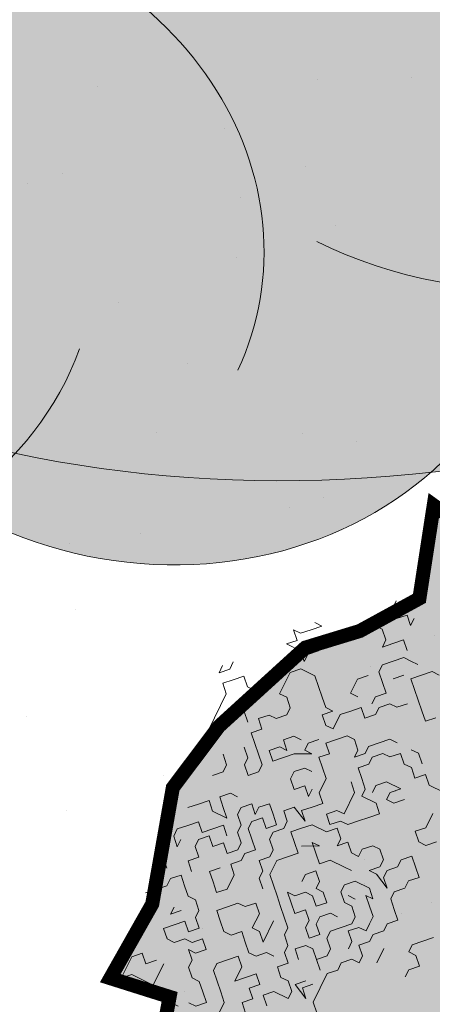
# Model space of a CAD drawing. Units: metres. Extents: x 1408968 to 1409331, y 5218507 to 5218778.
# Drawn here: x 1408977 to 1408978, y 5218734 to 5218737 of the extents above; entities that cross this region are included whole.
import ezdxf

# ---------------------------------------------------------------- set-up
doc = ezdxf.new("R2010")
doc.units = ezdxf.units.M
doc.header["$LTSCALE"] = 2
doc.layers.add('Compo-arbre', color=3, linetype='Continuous', lineweight=9)
doc.layers.add('Compo-hachures-herbe', color=76, linetype='Continuous', lineweight=35)
doc.layers.add('Compo-arbre-ombre', color=7, linetype='Continuous', lineweight=9, transparency=0.8)
pattern_1 = [(95.46126, (1408891.973, 5218574.25375), (-0.6773737, 0.3937068), [0, -0.617728, 0, -0.69088, 0, -0.6604]), (65.46126, (1408891.973, 5218574.2538), (-0.5906823, 1.2181225), [0, -0.333248, 0, -0.556768, 0, -0.21336]), (25.46126, (1408891.70785, 5218573.83), (0.6694356, 1.0740455), [0, -0.2032, 0, -0.73152, 0, -0.95504]), (15.46126, (1408891.7079, 5218573.83), (0.345738, 1.224834), [0, -0.1016, 0, -0.479552, 0, -0.54864])]

# ---------------------------------------------------------------- blocks, each defined once
blk = doc.blocks.new('F76')
at = {"layer": 'Compo-arbre', "true_color": 0x109e76}
blk.add_hatch(color=124, dxfattribs=at).paths.add_polyline_path([(-0.0164, 2.3515), (-0.7061, 2.2853), (-0.8238, 2.0668), (-1.3114, 2.1508), (-1.4414, 2.0443), (-1.6672, 1.8186), (-1.9353, 1.7762), (-1.9503, 1.5795), (-2.1149, 1.3191), (-1.8158, 1.2266), (-2.0344, 1.1426), (-2.337, 1.193), (-2.2625, 1.0324), (-2.4379, 0.857), (-2.5388, 0.5713), (-2.4883, 0.4201), (-2.6396, 0.2016), (-2.4379, -0.0168), (-2.1857, 0.2521), (-2.2758, 0.1559), (-2.0969, -0.0119), (-2.4379, -0.0168), (-2.3706, -0.1008), (-2.5724, -0.1848), (-2.2361, -0.4033), (-2.2866, -0.6217), (-2.1857, -0.6889), (-2.337, -0.6889), (-2.4715, -0.6889), (-2.3538, -0.8906), (-2.3034, -1.1594), (-2.3034, -1.2603), (-2.1689, -1.4787), (-1.8158, -1.4787), (-1.5804, -1.5459), (-1.6981, -1.6635), (-2.0008, -1.798), (-1.7882, -1.888), (-1.8066, -1.9063), (-1.6048, -2.0911), (-1.2778, -2.05), (-1.3114, -2.2517), (-0.992, -2.1508), (-0.7942, -2.2893), (-0.6557, -2.4365), (-0.269, -2.5877), (0, -2.6381), (0.4035, -2.5205), (0.7061, -2.5373), (0.6725, -2.3189), (0.9079, -2.2517), (1.2509, -2.4221), (1.3383, -2.1076), (1.6487, -2.0793), (1.6645, -1.8253), (2.0176, -1.7812), (1.9309, -1.7139), (1.9309, -1.6131), (2.068, -1.4871), (1.8494, -1.4451), (1.8831, -1.2771), (2.2193, -1.2098), (2.2193, -1.0418), (2.2361, -0.9242), (2.2866, -0.857), (2.3034, -0.7225), (2.2698, -0.6049), (1.9671, -0.5881), (2.0344, -0.4537), (2.3579, -0.2727), (2.2193, 0.084), (2.3202, 0.3193), (2.2361, 0.4369), (2.0344, 0.2857), (2.1184, 0.4705), (2.2866, 0.6553), (2.2025, 0.7225), (1.8831, 0.4537), (2.0234, 0.594), (1.855, 0.805), (1.9822, 0.9203), (1.8797, 1.017), (1.9503, 1.0586), (2.068, 1.193), (1.8662, 1.3611), (1.6645, 1.4283), (1.3955, 1.3779), (1.3955, 1.5613), (1.0088, 1.5123), (1.2274, 1.7139), (1.4627, 1.8652), (1.2526, 1.966), (1.1433, 1.9324), (0.8407, 1.9492), (0.7734, 2.1172), (0.7566, 2.2685), (0.5885, 2.3525), (0.3194, 2.3357), (0.0683, 2.3233)])
at = {"layer": 'Compo-arbre-ombre', "true_color": 0x636466}
h = blk.add_hatch(color=251, dxfattribs=at)
h.dxf.hatch_style = 1
edge = h.paths.add_edge_path()
edge.add_ellipse((-0.248, 0.9385), major_axis=(0.3074, -2.6854), ratio=0.844591, start_angle=0, end_angle=360)
at = {"layer": 'Compo-arbre', "color": 18, "linetype": 'Continuous', "true_color": 0x000000}
for p, q in [((0.0965, -1.5996), (0.0683, -1.5713)), ((0.1811, -1.5713), (0.1529, -1.5996)), ((0.2094, -1.5996), (0.1811, -1.5713)), ((0.1247, -1.6278), (0.0965, -1.5996)), ((0.1529, -1.5996), (0.1529, -1.6278)), ((0.2376, -1.5996), (0.2094, -1.5996)), ((0.1529, -1.6278), (0.1247, -1.6278)), ((-0.214, -1.7407), (-0.2422, -1.7125)), ((-0.1011, -1.7125), (-0.1293, -1.7407)), ((-0.0729, -1.7407), (-0.1011, -1.7125)), ((0.0683, -1.7125), (0.04, -1.7407)), ((0.0965, -1.7407), (0.0683, -1.7125)), ((0.2376, -1.7125), (0.1811, -1.7125)), ((-0.214, -1.7689), (-0.214, -1.7407)), ((-0.1293, -1.7407), (-0.1575, -1.7689)), ((-0.0446, -1.7407), (-0.0729, -1.7407)), ((-0.0164, -1.7689), (-0.0446, -1.7407)), ((0.04, -1.7407), (0.0118, -1.7689)), ((0.1247, -1.7407), (0.0965, -1.7407)), ((0.1529, -1.7689), (0.1247, -1.7407)), ((-0.4115, -1.8253), (-0.4115, -1.7689)), ((-0.3269, -1.7689), (-0.2704, -1.7689)), ((-0.2704, -1.7689), (-0.2422, -1.7971)), ((-0.2422, -1.7971), (-0.214, -1.7689)), ((-0.1575, -1.7689), (-0.1293, -1.7971)), ((0.0118, -1.7689), (-0.0164, -1.7689)), ((0.1811, -1.7689), (0.1529, -1.7689)), ((0.2094, -1.7971), (0.1811, -1.7689)), ((0.2376, -1.7689), (0.2094, -1.7971)), ((0.2658, -1.7689), (0.2376, -1.7689)), ((0.2658, -1.7971), (0.2658, -1.7689)), ((-0.1293, -1.7971), (-0.1011, -1.7971)), ((-0.1011, -1.7971), (-0.0729, -1.8253)), ((-0.0446, -1.8253), (-0.0164, -1.7971)), ((-0.0164, -1.7971), (-0.0446, -1.8536)), ((0.0965, -1.7971), (0.0683, -1.8253)), ((0.1247, -1.7971), (0.0965, -1.7971)), ((0.1529, -1.7971), (0.1247, -1.7971)), ((0.1529, -1.8253), (0.1529, -1.7971)), ((0.294, -1.8253), (0.2658, -1.7971)), ((-0.4397, -1.8536), (-0.4115, -1.8253)), ((-0.4115, -1.8818), (-0.4397, -1.8536)), ((-0.1011, -1.8536), (-0.1293, -1.8818)), ((-0.0729, -1.8536), (-0.1011, -1.8536)), ((-0.0729, -1.8253), (-0.0446, -1.8253)), ((-0.0446, -1.8818), (-0.0729, -1.8536)), ((-0.0446, -1.8536), (-0.0446, -1.8818)), ((0.04, -1.8253), (0.0118, -1.8536)), ((0.0118, -1.8536), (0.0118, -1.91)), ((0.0683, -1.8253), (0.04, -1.8536)), ((0.04, -1.8536), (0.04, -1.8253)), ((0.0965, -1.8818), (0.1247, -1.8536)), ((0.1247, -1.8536), (0.1529, -1.8536)), ((0.1811, -1.8536), (0.1529, -1.8253)), ((0.1529, -1.8536), (0.1811, -1.8818)), ((0.2094, -1.8253), (0.1811, -1.8536)), ((0.2376, -1.8253), (0.2094, -1.8253)), ((0.3223, -1.8253), (0.294, -1.8253)), ((0.3505, -1.8536), (0.3223, -1.8253)), ((0.4634, -1.8536), (0.3505, -1.8536)), ((0.4916, -1.8253), (0.4634, -1.8536)), ((-0.4962, -1.91), (-0.468, -1.8818)), ((-0.4397, -1.91), (-0.4115, -1.8818)), ((-0.2986, -1.91), (-0.3269, -1.8818)), ((-0.1293, -1.8818), (-0.1293, -1.91)), ((0.0683, -1.91), (0.0683, -1.8818)), ((0.0965, -1.91), (0.0965, -1.8818)), ((0.1811, -1.8818), (0.2094, -1.91)), ((0.2376, -1.91), (0.2658, -1.8818)), ((0.2658, -1.8818), (0.294, -1.8818)), ((0.294, -1.8818), (0.3223, -1.91)), ((0.3505, -1.8818), (0.294, -1.9382)), ((0.3223, -1.91), (0.3505, -1.8818)), ((0.4351, -1.91), (0.4069, -1.8818)), ((0.4351, -1.9382), (0.4634, -1.8818)), ((0.4634, -1.8818), (0.4351, -1.91)), ((-0.6373, -1.91), (-0.6091, -1.9382)), ((-0.4962, -1.9382), (-0.4962, -1.91)), ((-0.4397, -1.9382), (-0.4397, -1.91)), ((-0.3551, -1.9665), (-0.3551, -1.91)), ((-0.3551, -1.91), (-0.3269, -1.9382)), ((-0.2986, -1.9382), (-0.2986, -1.91)), ((-0.1293, -1.91), (-0.1011, -1.9382)), ((0.0118, -1.91), (0.04, -1.9382)), ((0.0683, -1.9382), (0.0965, -1.91)), ((0.1529, -1.9382), (0.1529, -1.91)), ((0.2094, -1.91), (0.2376, -1.91)), ((0.4069, -1.91), (0.4351, -1.9382)), ((-0.6091, -1.9382), (-0.6373, -1.9665)), ((-0.468, -1.9665), (-0.4397, -1.9382)), ((-0.3269, -1.9382), (-0.2986, -1.9382)), ((-0.2422, -1.9382), (-0.2704, -1.9665)), ((-0.214, -1.9665), (-0.2422, -1.9382)), ((-0.1011, -1.9382), (-0.0729, -1.9382)), ((-0.0729, -1.9382), (-0.0729, -1.9665)), ((-0.0164, -1.9665), (-0.0164, -1.9382)), ((0.04, -1.9382), (0.0683, -1.9382)), ((0.1811, -1.9665), (0.1529, -1.9382)), ((0.2376, -1.9382), (0.2094, -1.9665)), ((0.2658, -1.9665), (0.2376, -1.9382)), ((0.294, -1.9382), (0.294, -1.9665)), ((0.4351, -1.9665), (0.4634, -1.9382)), ((0.4634, -1.9382), (0.4916, -1.9382)), ((0.4916, -1.9382), (0.4916, -1.9947)), ((-0.7784, -1.9947), (-0.7784, -1.9665)), ((-0.7502, -2.0229), (-0.7784, -1.9947)), ((-0.6655, -1.9947), (-0.6937, -2.0229)), ((-0.6373, -1.9665), (-0.6655, -1.9947)), ((-0.4962, -2.0229), (-0.4962, -1.9947)), ((-0.4397, -1.9947), (-0.468, -1.9665)), ((-0.4397, -2.0229), (-0.4397, -1.9947)), ((-0.3269, -1.9947), (-0.3551, -1.9665)), ((-0.2986, -1.9947), (-0.3269, -1.9947)), ((-0.2704, -1.9665), (-0.2704, -2.0229)), ((-0.1857, -1.9947), (-0.214, -1.9665)), ((-0.1575, -2.0229), (-0.1857, -1.9947)), ((-0.0729, -1.9665), (-0.1011, -1.9947)), ((-0.1011, -1.9947), (-0.0729, -2.0229)), ((-0.0164, -2.0229), (-0.0164, -1.9665)), ((0.0965, -1.9947), (0.1247, -1.9665)), ((0.0965, -2.0229), (0.0965, -1.9947)), ((0.1247, -1.9665), (0.1529, -1.9947)), ((0.1529, -1.9947), (0.1247, -2.0229)), ((0.2094, -1.9665), (0.1811, -1.9665)), ((0.1811, -2.0229), (0.2094, -1.9947)), ((0.2094, -1.9947), (0.2376, -1.9947)), ((0.2376, -1.9947), (0.2658, -1.9665)), ((0.294, -1.9665), (0.3223, -1.9947)), ((0.3223, -1.9947), (0.3505, -1.9665)), ((0.3505, -2.0229), (0.3787, -1.9947)), ((0.3787, -1.9947), (0.4069, -2.0229)), ((0.4069, -2.0229), (0.4351, -1.9947)), ((0.4351, -1.9947), (0.4351, -1.9665)), ((0.4916, -1.9947), (0.5198, -2.0229)), ((0.5198, -2.0229), (0.548, -1.9947)), ((-0.722, -2.0511), (-0.7502, -2.0229)), ((-0.6937, -2.0229), (-0.722, -2.0511)), ((-0.6091, -2.0511), (-0.6373, -2.0229)), ((-0.468, -2.0511), (-0.4962, -2.0229)), ((-0.4115, -2.0511), (-0.4397, -2.0229)), ((-0.2986, -2.0229), (-0.3269, -2.0511)), ((-0.2704, -2.0229), (-0.2986, -2.0229)), ((-0.1575, -2.0511), (-0.1575, -2.0229)), ((-0.1011, -2.0229), (-0.1293, -2.0511)), ((-0.0729, -2.0229), (-0.1011, -2.0229)), ((0.0118, -2.0511), (-0.0164, -2.0229)), ((0.04, -2.0511), (0.0683, -2.0229)), ((0.0683, -2.0229), (0.0965, -2.0229)), ((0.1247, -2.0229), (0.1247, -2.0511)), ((0.2094, -2.0511), (0.1811, -2.0229)), ((0.294, -2.0511), (0.3223, -2.0229)), ((0.3223, -2.0229), (0.3505, -2.0229)), ((-0.7784, -2.0793), (-0.7784, -2.0511)), ((-0.6091, -2.0793), (-0.6091, -2.0511)), ((-0.4397, -2.0793), (-0.468, -2.0511)), ((-0.3833, -2.0511), (-0.4115, -2.0511)), ((-0.3551, -2.0793), (-0.3833, -2.0511)), ((-0.3269, -2.0511), (-0.3551, -2.0793)), ((-0.2986, -2.0793), (-0.2704, -2.0511)), ((-0.2704, -2.0511), (-0.1857, -2.0511)), ((-0.1857, -2.0511), (-0.1857, -2.0793)), ((-0.1293, -2.0793), (-0.1575, -2.0511)), ((-0.1293, -2.0511), (-0.1011, -2.0793)), ((-0.0164, -2.0793), (0.0118, -2.0511)), ((0.0683, -2.0793), (0.04, -2.0511)), ((0.1247, -2.0511), (0.1529, -2.0793)), ((0.1811, -2.0793), (0.2094, -2.0511)), ((0.2376, -2.0793), (0.2658, -2.0511)), ((0.2658, -2.0511), (0.294, -2.0511)), ((0.3787, -2.0793), (0.3787, -2.0511)), ((0.4634, -2.0793), (0.4916, -2.0511)), ((0.4916, -2.0511), (0.5198, -2.0793)), ((0.5198, -2.0793), (0.548, -2.0511)), ((0.548, -2.0511), (0.5763, -2.0793)), ((0.5763, -2.0793), (0.6045, -2.0511)), ((-0.7784, -2.1076), (-0.7784, -2.0793)), ((-0.6937, -2.1076), (-0.722, -2.0793)), ((-0.5809, -2.1076), (-0.6091, -2.0793)), ((-0.4115, -2.0793), (-0.4397, -2.0793)), ((-0.3833, -2.1076), (-0.4115, -2.0793)), ((-0.1857, -2.0793), (-0.1575, -2.1076)), ((-0.1575, -2.1076), (-0.1293, -2.0793)), ((-0.1011, -2.0793), (-0.1011, -2.1358)), ((-0.0164, -2.1358), (-0.0446, -2.0793)), ((-0.0446, -2.0793), (-0.0446, -2.1076)), ((-0.0446, -2.1076), (-0.0164, -2.0793)), ((0.0965, -2.0793), (0.0683, -2.0793)), ((0.1529, -2.0793), (0.1529, -2.1076)), ((0.1529, -2.1076), (0.1811, -2.0793)), ((0.2094, -2.1076), (0.2376, -2.0793)), ((0.4069, -2.1076), (0.3787, -2.0793)), ((0.4916, -2.1076), (0.4634, -2.0793)), ((-0.9195, -2.1358), (-0.8913, -2.1358)), ((-0.8913, -2.1358), (-0.9195, -2.164)), ((-0.8349, -2.1358), (-0.8066, -2.1076)), ((-0.8066, -2.164), (-0.8349, -2.1358)), ((-0.7502, -2.1358), (-0.7784, -2.1076)), ((-0.722, -2.164), (-0.7502, -2.1358)), ((-0.6655, -2.1358), (-0.6937, -2.164)), ((-0.6373, -2.1076), (-0.6655, -2.1358)), ((-0.6091, -2.1358), (-0.6373, -2.1076)), ((-0.5809, -2.1358), (-0.6091, -2.1358)), ((-0.5526, -2.1076), (-0.5809, -2.1076)), ((-0.5244, -2.1358), (-0.5526, -2.1076)), ((-0.5526, -2.164), (-0.5244, -2.1358)), ((-0.4397, -2.1358), (-0.4115, -2.1076)), ((-0.4397, -2.164), (-0.4397, -2.1358)), ((-0.4115, -2.1076), (-0.3833, -2.1076)), ((-0.1857, -2.1358), (-0.214, -2.164)), ((-0.1575, -2.164), (-0.1857, -2.1358)), ((-0.1011, -2.1358), (-0.0729, -2.164)), ((-0.0164, -2.164), (0.0118, -2.1358)), ((0.0118, -2.1358), (0.04, -2.164)), ((0.1529, -2.164), (0.1811, -2.1358)), ((0.1811, -2.1358), (0.2094, -2.1076)), ((0.2658, -2.1076), (0.3505, -2.1076)), ((0.3505, -2.1076), (0.3223, -2.1358)), ((0.3223, -2.1358), (0.3223, -2.164)), ((0.3787, -2.164), (0.4069, -2.1358)), ((0.4069, -2.1358), (0.4069, -2.1076)), ((0.4351, -2.164), (0.4634, -2.1358)), ((0.4634, -2.1358), (0.5198, -2.1358)), ((0.5198, -2.1358), (0.4916, -2.1076)), ((0.6045, -2.1358), (0.5763, -2.164)), ((0.6609, -2.1358), (0.6045, -2.1358)), ((-0.9195, -2.164), (-0.8913, -2.1922)), ((-0.7784, -2.1922), (-0.8066, -2.164)), ((-0.6937, -2.164), (-0.722, -2.164)), ((-0.5244, -2.1922), (-0.5526, -2.164)), ((-0.4115, -2.1922), (-0.4397, -2.164)), ((-0.2704, -2.164), (-0.2986, -2.1922)), ((-0.214, -2.164), (-0.2704, -2.164)), ((-0.1293, -2.1922), (-0.1575, -2.164)), ((-0.1293, -2.2205), (-0.1011, -2.164)), ((-0.1011, -2.164), (-0.1293, -2.1922)), ((-0.0729, -2.164), (-0.0446, -2.1922)), ((-0.0446, -2.1922), (-0.0164, -2.164)), ((0.04, -2.164), (0.0683, -2.1922)), ((0.1247, -2.1922), (0.1529, -2.164)), ((0.2658, -2.164), (0.2376, -2.1922)), ((0.3223, -2.164), (0.2658, -2.164)), ((0.3505, -2.1922), (0.3787, -2.164)), ((0.4634, -2.1922), (0.4351, -2.164)), ((0.5763, -2.164), (0.548, -2.1922)), ((-0.9195, -2.2205), (-0.9477, -2.1922)), ((-0.8913, -2.1922), (-0.8631, -2.2205)), ((-0.8349, -2.2205), (-0.8066, -2.1922)), ((-0.8066, -2.1922), (-0.7784, -2.1922)), ((-0.6373, -2.2205), (-0.6655, -2.1922)), ((-0.5809, -2.1922), (-0.5809, -2.2205)), ((-0.4962, -2.2205), (-0.5244, -2.1922)), ((-0.3833, -2.2205), (-0.4115, -2.1922)), ((-0.3551, -2.1922), (-0.3833, -2.2205)), ((-0.3269, -2.2205), (-0.3551, -2.1922)), ((-0.2986, -2.1922), (-0.3269, -2.2205)), ((-0.214, -2.2205), (-0.1857, -2.1922)), ((-0.1857, -2.1922), (-0.214, -2.1922)), ((0.0683, -2.1922), (0.1247, -2.1922)), ((0.1811, -2.1922), (0.1529, -2.2205)), ((0.2376, -2.1922), (0.2658, -2.2205)), ((0.3787, -2.2205), (0.3505, -2.1922)), ((0.4916, -2.2205), (0.4634, -2.1922)), ((0.548, -2.1922), (0.5198, -2.2205)), ((0.6327, -2.1922), (0.6045, -2.2205)), ((0.6609, -2.2205), (0.6327, -2.1922)), ((-0.9477, -2.2205), (-0.9195, -2.2205)), ((-0.8631, -2.2205), (-0.8349, -2.2487)), ((-0.8349, -2.2487), (-0.8349, -2.2205)), ((-0.5809, -2.2205), (-0.6373, -2.2205)), ((-0.4397, -2.2205), (-0.4962, -2.2205)), ((-0.4397, -2.2487), (-0.4397, -2.2205)), ((-0.2704, -2.2205), (-0.2704, -2.2487)), ((-0.1857, -2.2487), (-0.214, -2.2205)), ((-0.1011, -2.2487), (-0.1293, -2.2205)), ((-0.0729, -2.2205), (-0.1011, -2.2487)), ((-0.0446, -2.2205), (-0.0729, -2.2205)), ((-0.0164, -2.2487), (-0.0446, -2.2205)), ((0.04, -2.2205), (0.0118, -2.2487)), ((0.0683, -2.2205), (0.04, -2.2205)), ((0.0965, -2.2487), (0.0683, -2.2205)), ((0.1247, -2.2205), (0.0965, -2.2487)), ((0.1529, -2.2205), (0.1247, -2.2205)), ((0.2658, -2.2205), (0.2658, -2.2487)), ((0.3787, -2.2487), (0.3787, -2.2205)), ((0.5198, -2.2205), (0.4916, -2.2205)), ((0.6045, -2.2205), (0.5763, -2.2487)), ((0.6609, -2.2487), (0.6609, -2.2205)), ((-0.5244, -2.3051), (-0.4962, -2.2769)), ((-0.4962, -2.2769), (-0.4962, -2.2487)), ((-0.4962, -2.2487), (-0.468, -2.2769)), ((-0.468, -2.2769), (-0.4397, -2.2487)), ((-0.3551, -2.2769), (-0.3833, -2.2487)), ((-0.3269, -2.2769), (-0.3551, -2.2769)), ((-0.2986, -2.3051), (-0.3269, -2.2487)), ((-0.3269, -2.2487), (-0.3269, -2.2769)), ((-0.2704, -2.2487), (-0.2422, -2.2769)), ((-0.2422, -2.2769), (-0.214, -2.2769)), ((-0.214, -2.2769), (-0.1857, -2.2487)), ((-0.0729, -2.2769), (-0.1011, -2.3051)), ((-0.0446, -2.2487), (-0.0729, -2.2769)), ((-0.0164, -2.2769), (-0.0446, -2.2487)), ((-0.0446, -2.3051), (-0.0164, -2.2769)), ((0.0118, -2.2487), (-0.0164, -2.2487)), ((0.0683, -2.2769), (0.04, -2.3051)), ((0.0965, -2.3051), (0.0683, -2.2769)), ((0.2658, -2.2487), (0.294, -2.2769)), ((0.294, -2.2769), (0.3223, -2.3051)), ((0.3223, -2.3051), (0.3505, -2.2769)), ((0.3505, -2.2769), (0.3787, -2.2487)), ((0.4634, -2.2769), (0.4351, -2.3051)), ((0.4916, -2.3051), (0.4634, -2.2769)), ((0.5763, -2.2769), (0.548, -2.3051)), ((0.5763, -2.2487), (0.5763, -2.2769)), ((0.6891, -2.3051), (0.6891, -2.2769)), ((-0.5526, -2.3333), (-0.5244, -2.3051)), ((-0.3551, -2.3051), (-0.3551, -2.3333)), ((-0.2704, -2.3333), (-0.2986, -2.3051)), ((-0.1011, -2.3051), (-0.0729, -2.3333)), ((-0.0164, -2.3333), (-0.0446, -2.3051)), ((0.04, -2.3051), (0.0118, -2.3333)), ((0.1247, -2.3051), (0.0965, -2.3051)), ((0.1529, -2.3333), (0.1247, -2.3051)), ((0.1811, -2.3051), (0.1529, -2.3333)), ((0.2376, -2.3051), (0.1811, -2.3051)), ((0.2658, -2.3333), (0.2376, -2.3051)), ((0.4351, -2.3051), (0.4634, -2.3333)), ((0.5198, -2.3051), (0.4916, -2.3333)), ((0.4916, -2.3333), (0.4916, -2.3051)), ((0.548, -2.3051), (0.5198, -2.3051)), ((0.6609, -2.3051), (0.6891, -2.3051)), ((-0.5809, -2.3616), (-0.5526, -2.3333)), ((-0.3551, -2.3333), (-0.3269, -2.3616)), ((-0.3269, -2.3616), (-0.2986, -2.3333)), ((-0.2986, -2.3333), (-0.2986, -2.3616)), ((-0.2422, -2.3616), (-0.2704, -2.3333)), ((-0.0729, -2.3333), (-0.0446, -2.3333)), ((-0.0446, -2.3333), (-0.0729, -2.3616)), ((0.0118, -2.3333), (-0.0164, -2.3333)), ((0.04, -2.3616), (0.0683, -2.3333)), ((0.0683, -2.3333), (0.0965, -2.3333)), ((0.0965, -2.3333), (0.1247, -2.3616)), ((0.2376, -2.3616), (0.2658, -2.3333)), ((0.4069, -2.3333), (0.3787, -2.3616)), ((0.4351, -2.3616), (0.4069, -2.3333)), ((0.4634, -2.3333), (0.4634, -2.3616)), ((-0.5809, -2.418), (-0.5809, -2.3616)), ((-0.2986, -2.3616), (-0.2704, -2.3898)), ((-0.2704, -2.3898), (-0.2422, -2.3616)), ((-0.0729, -2.3616), (-0.0446, -2.3898)), ((-0.0164, -2.3898), (0.0118, -2.3616)), ((0.0118, -2.3616), (0.04, -2.3616)), ((0.1247, -2.3616), (0.0965, -2.3898)), ((0.1811, -2.3616), (0.2094, -2.3898)), ((0.2094, -2.3898), (0.2376, -2.3616)), ((0.3505, -2.3616), (0.3223, -2.3898)), ((0.3787, -2.3616), (0.3505, -2.3616)), ((0.4069, -2.3898), (0.4351, -2.3616)), ((0.4634, -2.3616), (0.4916, -2.3898)), ((-0.6937, -2.3898), (-0.722, -2.3898)), ((-0.6655, -2.3898), (-0.6937, -2.3898)), ((-0.6373, -2.418), (-0.6655, -2.3898)), ((-0.4397, -2.3898), (-0.468, -2.418)), ((-0.4115, -2.3898), (-0.4397, -2.3898)), ((-0.3833, -2.418), (-0.4115, -2.3898)), ((-0.214, -2.3898), (-0.2422, -2.418)), ((-0.1857, -2.3898), (-0.214, -2.3898)), ((-0.1575, -2.418), (-0.1857, -2.3898)), ((-0.0446, -2.3898), (-0.0164, -2.3898)), ((0.04, -2.418), (0.0683, -2.3898)), ((0.0965, -2.3898), (0.1247, -2.418)), ((0.3223, -2.3898), (0.3223, -2.418)), ((0.4351, -2.418), (0.4069, -2.3898)), ((0.4916, -2.3898), (0.4916, -2.418)), ((0.6045, -2.3898), (0.5763, -2.3898)), ((0.6609, -2.3898), (0.6045, -2.3898)), ((0.6609, -2.4745), (0.6609, -2.3898)), ((-0.7502, -2.4462), (-0.7502, -2.418)), ((-0.7502, -2.418), (-0.722, -2.4462)), ((-0.722, -2.4462), (-0.6937, -2.4745)), ((-0.6373, -2.4462), (-0.6091, -2.418)), ((-0.6091, -2.418), (-0.6373, -2.418)), ((-0.6373, -2.5027), (-0.6373, -2.4462)), ((-0.5526, -2.4462), (-0.5809, -2.418)), ((-0.468, -2.4462), (-0.5526, -2.4462)), ((-0.468, -2.418), (-0.468, -2.4462)), ((-0.3833, -2.4462), (-0.3833, -2.418)), ((-0.3551, -2.4745), (-0.3833, -2.4462)), ((-0.3269, -2.4462), (-0.3551, -2.4745)), ((-0.2986, -2.4745), (-0.3269, -2.4462)), ((-0.2704, -2.4462), (-0.2986, -2.4745)), ((-0.2422, -2.418), (-0.2704, -2.4462)), ((-0.2422, -2.4745), (-0.214, -2.4462)), ((-0.214, -2.4462), (-0.1857, -2.4462)), ((-0.1857, -2.4462), (-0.1575, -2.418)), ((-0.0729, -2.4462), (-0.0729, -2.418)), ((-0.0446, -2.4745), (-0.0729, -2.4462)), ((-0.0164, -2.4462), (-0.0446, -2.4745)), ((0.0118, -2.418), (-0.0164, -2.4462)), ((0.0118, -2.4745), (0.0118, -2.418)), ((0.0683, -2.4462), (0.04, -2.418)), ((0.0965, -2.4745), (0.0683, -2.4462)), ((0.1247, -2.418), (0.0965, -2.4462)), ((0.0965, -2.4462), (0.1247, -2.4745)), ((0.1529, -2.4745), (0.1811, -2.4462)), ((0.1811, -2.4462), (0.2094, -2.4745)), ((0.2094, -2.4745), (0.2376, -2.4462)), ((0.294, -2.4462), (0.2658, -2.4745)), ((0.3223, -2.418), (0.294, -2.4462)), ((0.4069, -2.4462), (0.3787, -2.418)), ((0.3787, -2.4462), (0.4069, -2.4462)), ((0.4634, -2.4462), (0.4351, -2.418)), ((0.4916, -2.418), (0.4634, -2.4462)), ((0.5763, -2.418), (0.6045, -2.4462)), ((0.6045, -2.4462), (0.5763, -2.4745)), ((-0.6937, -2.4745), (-0.6937, -2.5027)), ((-0.6937, -2.5027), (-0.6655, -2.4745)), ((-0.6655, -2.4745), (-0.6373, -2.5027)), ((-0.0164, -2.5027), (0.0118, -2.4745)), ((0.0683, -2.5027), (0.0965, -2.4745)), ((0.1247, -2.4745), (0.1529, -2.4745)), ((0.2658, -2.4745), (0.294, -2.5027)), ((0.5763, -2.4745), (0.6045, -2.5027)), ((0.6891, -2.5027), (0.6609, -2.4745)), ((-0.4115, -2.5309), (-0.4397, -2.5027)), ((-0.4397, -2.5027), (-0.4397, -2.5591)), ((-0.3269, -2.5027), (-0.3551, -2.5309)), ((-0.1857, -2.5309), (-0.1575, -2.5027)), ((-0.1575, -2.5027), (-0.1293, -2.5027)), ((-0.1293, -2.5027), (-0.1011, -2.5309)), ((0.0118, -2.5309), (-0.0164, -2.5027)), ((0.0965, -2.5309), (0.0683, -2.5027)), ((0.294, -2.5027), (0.3223, -2.5027)), ((0.3223, -2.5027), (0.3505, -2.5309)), ((0.6045, -2.5027), (0.6891, -2.5027)), ((-0.3833, -2.5591), (-0.4115, -2.5309)), ((-0.3551, -2.5309), (-0.3833, -2.5591)), ((0.04, -2.5591), (0.0118, -2.5309)), ((0.1247, -2.5591), (0.0965, -2.5309)), ((0.1529, -2.5309), (0.1811, -2.5309)), ((0.1811, -2.5309), (0.1529, -2.5591)), ((0.2376, -2.5591), (0.2658, -2.5309)), ((0.3505, -2.5309), (0.3787, -2.5591)), ((-0.4397, -2.5591), (-0.468, -2.5873)), ((-0.468, -2.5873), (-0.4397, -2.6156)), ((0.1529, -2.5591), (0.1247, -2.5591)), ((-0.4397, -2.6156), (-0.4115, -2.6438)), ((-0.4115, -2.6438), (-0.3833, -2.6156)), ((-0.3833, -2.6156), (-0.2422, -2.6156)), ((-0.468, -2.6438), (-0.4962, -2.6438)), ((-0.4397, -2.672), (-0.468, -2.6438))]:
    blk.add_line(p, q, dxfattribs=at)
at = {"layer": 'Compo-arbre', "linetype": 'Continuous'}
blk.add_line((-0.468, -2.672), (-0.4397, -2.672), dxfattribs=at)
at = {"layer": 'Compo-arbre', "color": 18, "true_color": 0x000000, "const_width": 0.05}
blk.add_lwpolyline([(-1.2778, -2.05), (-1.3114, -2.2517), (-0.992, -2.1508), (-0.7942, -2.2893), (-0.6557, -2.4365), (-0.269, -2.5877), (0, -2.6381), (0.4035, -2.5205), (0.7061, -2.5373), (0.6725, -2.3189), (0.9079, -2.2517)], dxfattribs=at)

msp = doc.modelspace()

# ---------------------------------------------------------------- hatches: boundary and pattern name
at = {"layer": 'Compo-arbre'}
h = msp.add_hatch(color=71, dxfattribs=at)
h.dxf.hatch_style = 1
edge = h.paths.add_edge_path(flags=16)
edge.add_ellipse((1408976.3571, 5218737.2672), major_axis=(-0.2078, 0.0443), ratio=0.882353, start_angle=90, end_angle=450)
h.paths.add_polyline_path([(1408977.3726, 5218739.0477), (1408974.1053, 5218736.43), (1408974.1116, 5218736.4221), (1408974.133, 5218736.3971), (1408974.1552, 5218736.3727), (1408974.1783, 5218736.3489), (1408974.202, 5218736.3256), (1408974.2266, 5218736.303), (1408974.2519, 5218736.281), (1408974.2778, 5218736.2598), (1408974.3045, 5218736.2392), (1408974.3318, 5218736.2193), (1408974.3598, 5218736.2001), (1408974.3884, 5218736.1817), (1408974.4175, 5218736.1641), (1408974.4472, 5218736.1472), (1408974.4774, 5218736.1312), (1408974.5081, 5218736.1159), (1408974.5393, 5218736.1015), (1408974.5709, 5218736.088), (1408974.6029, 5218736.0752), (1408974.6353, 5218736.0634), (1408974.668, 5218736.0524), (1408974.7011, 5218736.0424), (1408974.7344, 5218736.0332), (1408974.7394, 5218736.0011), (1408974.7456, 5218735.9692), (1408974.7529, 5218735.9374), (1408974.7614, 5218735.9057), (1408974.7711, 5218735.8743), (1408974.7819, 5218735.8432), (1408974.7939, 5218735.8123), (1408974.8069, 5218735.7817), (1408974.8211, 5218735.7515), (1408974.8364, 5218735.7217), (1408974.8528, 5218735.6923), (1408974.8702, 5218735.6634), (1408974.8886, 5218735.6349), (1408974.9081, 5218735.607), (1408974.9286, 5218735.5796), (1408974.95, 5218735.5527), (1408974.9724, 5218735.5265), (1408974.9957, 5218735.5009), (1408975.02, 5218735.476), (1408975.0451, 5218735.4517), (1408975.071, 5218735.4282), (1408975.0978, 5218735.4054), (1408975.1253, 5218735.3834), (1408975.1536, 5218735.3622), (1408975.1827, 5218735.3418), (1408975.2124, 5218735.3222), (1408975.2428, 5218735.3035), (1408975.2738, 5218735.2857), (1408975.3054, 5218735.2688), (1408975.3376, 5218735.2528), (1408975.3703, 5218735.2377), (1408975.4035, 5218735.2236), (1408975.4371, 5218735.2104), (1408975.4712, 5218735.1982), (1408975.5056, 5218735.1871), (1408975.5404, 5218735.1769), (1408975.5755, 5218735.1677), (1408975.6108, 5218735.1596), (1408975.6464, 5218735.1525), (1408975.6821, 5218735.1465), (1408975.718, 5218735.1415), (1408975.754, 5218735.1376), (1408975.79, 5218735.1347), (1408975.8261, 5218735.1329), (1408975.8622, 5218735.1322), (1408975.8982, 5218735.1325), (1408975.9341, 5218735.1339), (1408975.9699, 5218735.1364), (1408976.0055, 5218735.1399), (1408976.0409, 5218735.1445), (1408976.0761, 5218735.1502), (1408976.1109, 5218735.1569), (1408976.1454, 5218735.1646), (1408976.1796, 5218735.1734), (1408976.2134, 5218735.1832), (1408976.2467, 5218735.194), (1408976.2795, 5218735.2058), (1408976.3119, 5218735.2186), (1408976.3437, 5218735.2324), (1408976.3749, 5218735.2471), (1408976.4054, 5218735.2628), (1408976.4354, 5218735.2794), (1408976.4646, 5218735.2969), (1408976.4931, 5218735.3152), (1408976.5221, 5218735.2986), (1408976.5515, 5218735.2828), (1408976.5815, 5218735.2677), (1408976.6119, 5218735.2535), (1408976.6428, 5218735.2401), (1408976.674, 5218735.2275), (1408976.7056, 5218735.2158), (1408976.7376, 5218735.2049), (1408976.7699, 5218735.1949), (1408976.8024, 5218735.1858), (1408976.8353, 5218735.1776), (1408976.8683, 5218735.1703), (1408976.9015, 5218735.1639), (1408976.9349, 5218735.1583), (1408976.9684, 5218735.1538), (1408977.0019, 5218735.1501), (1408977.0356, 5218735.1474), (1408977.0692, 5218735.1456), (1408977.1029, 5218735.1447), (1408977.1365, 5218735.1447), (1408977.1701, 5218735.1457), (1408977.2035, 5218735.1476), (1408977.2368, 5218735.1504), (1408977.2699, 5218735.1542), (1408977.3029, 5218735.1589), (1408977.3356, 5218735.1645), (1408977.3681, 5218735.171), (1408977.4002, 5218735.1784), (1408977.432, 5218735.1867), (1408977.4635, 5218735.1959), (1408977.4946, 5218735.206), (1408977.5253, 5218735.2169), (1408977.5555, 5218735.2288), (1408977.5853, 5218735.2414), (1408977.6145, 5218735.2549), (1408977.6433, 5218735.2692), (1408977.6715, 5218735.2844), (1408977.699, 5218735.3003), (1408977.726, 5218735.317), (1408977.7524, 5218735.3345), (1408977.778, 5218735.3527), (1408977.803, 5218735.3717), (1408977.8273, 5218735.3913), (1408977.8509, 5218735.4117), (1408977.8737, 5218735.4327), (1408977.8957, 5218735.4544), (1408977.9169, 5218735.4767), (1408977.9373, 5218735.4997), (1408977.9568, 5218735.5232), (1408977.9755, 5218735.5473), (1408977.9934, 5218735.5719), (1408978.0103, 5218735.5971), (1408978.0263, 5218735.6227), (1408978.0414, 5218735.6488), (1408978.0556, 5218735.6754), (1408978.0688, 5218735.7024), (1408978.081, 5218735.7298), (1408978.0923, 5218735.7575), (1408978.1025, 5218735.7856), (1408978.1118, 5218735.814), (1408978.1201, 5218735.8427), (1408978.1273, 5218735.8717), (1408978.1336, 5218735.9009), (1408978.1388, 5218735.9303), (1408978.1853, 5218735.9323), (1408978.2316, 5218735.9361), (1408978.2775, 5218735.9416), (1408978.3231, 5218735.9488), (1408978.3682, 5218735.9576), (1408978.4128, 5218735.9682), (1408978.4567, 5218735.9803), (1408978.5, 5218735.9942), (1408978.5425, 5218736.0096), (1408978.5842, 5218736.0266), (1408978.6249, 5218736.0451), (1408978.6647, 5218736.0652), (1408978.7034, 5218736.0867), (1408978.741, 5218736.1097), (1408978.7775, 5218736.1342), (1408978.8127, 5218736.1599), (1408978.8466, 5218736.1871), (1408978.8792, 5218736.2154), (1408978.9103, 5218736.2451), (1408978.9401, 5218736.2759), (1408978.9682, 5218736.3078), (1408978.9949, 5218736.3408), (1408979.0199, 5218736.3749), (1408979.0433, 5218736.4099), (1408979.065, 5218736.4458), (1408979.085, 5218736.4825), (1408979.1032, 5218736.52), (1408979.1196, 5218736.5583), (1408979.1343, 5218736.5971), (1408979.1471, 5218736.6366), (1408979.158, 5218736.6766), (1408979.167, 5218736.7171), (1408979.1742, 5218736.7579), (1408979.1794, 5218736.799), (1408979.1828, 5218736.8404), (1408979.1842, 5218736.882), (1408979.1837, 5218736.9237), (1408979.1812, 5218736.9654), (1408979.1769, 5218737.007), (1408979.1706, 5218737.0486), (1408979.1625, 5218737.09), (1408979.1524, 5218737.1311), (1408979.1405, 5218737.1719), (1408979.1268, 5218737.2123), (1408979.1112, 5218737.2523), (1408979.0938, 5218737.2918), (1408979.0746, 5218737.3306), (1408979.0537, 5218737.3688), (1408979.0311, 5218737.4063), (1408979.0069, 5218737.443), (1408978.981, 5218737.4789), (1408978.9535, 5218737.5138), (1408978.9245, 5218737.5478), (1408978.894, 5218737.5808), (1408978.8621, 5218737.6127), (1408978.8288, 5218737.6434), (1408978.7942, 5218737.673), (1408978.7583, 5218737.7013), (1408978.7213, 5218737.7284), (1408978.683, 5218737.7541), (1408978.6437, 5218737.7785), (1408978.6034, 5218737.8014), (1408978.5622, 5218737.8229), (1408978.5201, 5218737.8429), (1408978.5249, 5218737.8726), (1408978.5287, 5218737.9024), (1408978.5315, 5218737.9324), (1408978.5333, 5218737.9624), (1408978.534, 5218737.9926), (1408978.5337, 5218738.0228), (1408978.5324, 5218738.053), (1408978.5301, 5218738.0832), (1408978.5267, 5218738.1134), (1408978.5223, 5218738.1436), (1408978.5169, 5218738.1736), (1408978.5105, 5218738.2036), (1408978.5031, 5218738.2334), (1408978.4947, 5218738.263), (1408978.4853, 5218738.2924), (1408978.4749, 5218738.3216), (1408978.4636, 5218738.3506), (1408978.4512, 5218738.3793), (1408978.438, 5218738.4077), (1408978.4237, 5218738.4357), (1408978.4086, 5218738.4634), (1408978.3926, 5218738.4908), (1408978.3756, 5218738.5177), (1408978.3578, 5218738.5442), (1408978.3391, 5218738.5702), (1408978.3195, 5218738.5958), (1408978.2992, 5218738.6208), (1408978.278, 5218738.6454), (1408978.256, 5218738.6694), (1408978.2333, 5218738.6928), (1408978.2098, 5218738.7156), (1408978.1856, 5218738.7378), (1408978.1606, 5218738.7594), (1408978.135, 5218738.7803), (1408978.1087, 5218738.8006), (1408978.0818, 5218738.8202), (1408978.0543, 5218738.839), (1408978.0262, 5218738.8572), (1408977.9975, 5218738.8746), (1408977.9683, 5218738.8912), (1408977.9386, 5218738.9071), (1408977.9084, 5218738.9222), (1408977.8777, 5218738.9365), (1408977.8467, 5218738.95), (1408977.8152, 5218738.9626), (1408977.7834, 5218738.9744), (1408977.7512, 5218738.9854), (1408977.7187, 5218738.9955), (1408977.686, 5218739.0047), (1408977.653, 5218739.0131), (1408977.6197, 5218739.0205), (1408977.5863, 5218739.0271), (1408977.5528, 5218739.0328), (1408977.5191, 5218739.0376), (1408977.4853, 5218739.0414), (1408977.4514, 5218739.0444), (1408977.4175, 5218739.0465), (1408977.3836, 5218739.0476)])
at = {"layer": 'Compo-arbre-ombre'}
h = msp.add_hatch(color=7, dxfattribs=at)
h.dxf.hatch_style = 1
h.paths.add_polyline_path([(1408978.8085, 5218740.198), (1408974.7034, 5218736.9092), (1408974.7475, 5218736.8103), (1408974.8754, 5218736.5948), (1408975.0293, 5218736.3915), (1408975.2076, 5218736.2026), (1408975.4088, 5218736.0297), (1408975.6308, 5218735.8747), (1408975.8716, 5218735.7388), (1408976.1287, 5218735.6236), (1408976.3998, 5218735.53), (1408976.6821, 5218735.459), (1408976.9731, 5218735.4112), (1408977.2698, 5218735.3872), (1408977.5695, 5218735.3871), (1408977.8692, 5218735.411), (1408978.166, 5218735.4586), (1408978.4572, 5218735.5295), (1408978.7399, 5218735.623), (1408979.0113, 5218735.7381), (1408979.2689, 5218735.8738), (1408979.5101, 5218736.0288), (1408979.7328, 5218736.2015), (1408979.9346, 5218736.3904), (1408980.1137, 5218736.5936), (1408980.2683, 5218736.809), (1408980.397, 5218737.0348), (1408980.4985, 5218737.2686), (1408980.5718, 5218737.5083), (1408980.6163, 5218737.7515), (1408980.6315, 5218737.9959), (1408980.6172, 5218738.2391), (1408980.5736, 5218738.4788), (1408980.5011, 5218738.7127), (1408980.4005, 5218738.9385), (1408980.2726, 5218739.154), (1408980.1187, 5218739.3573), (1408979.9403, 5218739.5462), (1408979.7391, 5218739.7191), (1408979.5171, 5218739.8741), (1408979.2764, 5218740.01), (1408979.0192, 5218740.1252)])
at = {"layer": 'Compo-hachures-herbe'}
h = msp.add_hatch(dxfattribs=at)
h.set_pattern_fill('AR-SAND', color=256, scale=0.016, angle=57.9613)
h.set_pattern_definition(pattern_1)
edge = h.paths.add_edge_path()
edge.add_line((1408984.5577, 5218744.804), (1408980.0846, 5218741.2204))
edge.add_arc((1408991.4309, 5218744.29), 11.7542, 195.13828, 207.27023)
edge.add_arc((1409002.8714, 5218749.1548), 24.1695, 205.09408, 213.13545)
edge.add_arc((1408985.1982, 5218741.4711), 6.0943, 245.09993, 281.9915)
edge.add_arc((1408821.1366, 5218706.4354), 167.8649, 9.973964, 13.212791)
edge = h.paths.add_edge_path()
edge.add_arc((1408978.9128, 5218761.2654), 1.3915, 151.6255, 282.0667)
edge.add_arc((1408986.2261, 5218726.8565), 33.786, 98.54472, 101.99629, ccw=False)
edge.add_arc((1408986.2252, 5218726.8564), 33.786, 98.54317, 102.01531)
edge.add_arc((1408978.9145, 5218761.2658), 1.3915, 151.8527, 281.4956, ccw=False)
edge.add_arc((1408960.6249, 5218765.3518), 17.404, 348.63497, 348.65006)
h = msp.add_hatch(dxfattribs=at)
h.set_pattern_fill('AR-SAND', color=256, scale=0.016, angle=57.9613)
h.set_pattern_definition(pattern_1)
edge = h.paths.add_edge_path()
edge.add_line((1408978.84, 5218740.2233), (1408974.3184, 5218736.6008))
edge.add_line((1408974.3184, 5218736.6008), (1408981.8997, 5218722.4495))
edge.add_line((1408981.8997, 5218722.4495), (1408983.0655, 5218722.7992))
edge.add_line((1408983.0655, 5218722.7992), (1408982.713, 5218724.1258))
edge.add_arc((1408985.6123, 5218724.8963), 3, 170.2139, 194.8822, ccw=False)
edge.add_line((1408982.656, 5218725.4062), (1408982.9246, 5218726.9635))
edge.add_arc((1408987.4701, 5218731.0912), 6.14, 221.82602, 222.24173, ccw=False)
edge.add_arc((1408987.4148, 5218731.2997), 6.2408, 151.3138, 223.59179, ccw=False)
edge.add_arc((1409002.8714, 5218749.1548), 25.6695, 205.10282, 215.37135, ccw=False)
edge.add_arc((1408992.5028, 5218744.3736), 14.252, 198.62248, 205.38104, ccw=False)
edge.add_arc((1408940.4416, 5218723.3377), 41.9316, 23.14975, 23.5414)
edge.add_arc((1408974.6363, 5218738.825), 4.4303, 16.5326, 18.3988)

# ---------------------------------------------------------------- linework, layer by layer
at = {"layer": 'Compo-arbre', "color": 68}
for centre, major_axis, start_param, end_param in [((1408978.0411, 5218736.9449), (-1.1185, 0.2383), 1.284142, 5.046331), ((1408975.8133, 5218736.1018), (-1.0682, 0.2276), -0.277485, 3.017567)]:
    msp.add_ellipse(centre, major_axis=major_axis, ratio=0.882353, start_param=start_param, end_param=end_param, dxfattribs=at)
at = {"layer": 'Compo-arbre', "color": 3}
msp.add_ellipse((1408976.3488, 5218736.0833), major_axis=(-1.0065, 0.2144), ratio=0.882353, start_param=2.944613, end_param=4.806948, dxfattribs=at)
at = {"layer": 'Compo-arbre', "color": 96}
msp.add_ellipse((1408977.0624, 5218736.1142), major_axis=(-1.0682, 0.2276), ratio=0.882353, start_param=0.620113, end_param=3.915165, dxfattribs=at)
at = {"layer": 'Compo-arbre-ombre', "color": 7}
msp.add_ellipse((1408977.574, 5218737.8744), major_axis=(3.0432, 0.3647), ratio=0.80947, start_param=9.676824, end_param=13.62411, dxfattribs=at)

# ---------------------------------------------------------------- block references
at = {"layer": 'Compo-arbre', "xscale": 0.8, "yscale": 0.8, "zscale": 1.095550736598481, "rotation": 243.7226363366685}
msp.add_blockref('F76', (1408979.006, 5218733.5759), dxfattribs=at)

doc.saveas('drawing.dxf')
